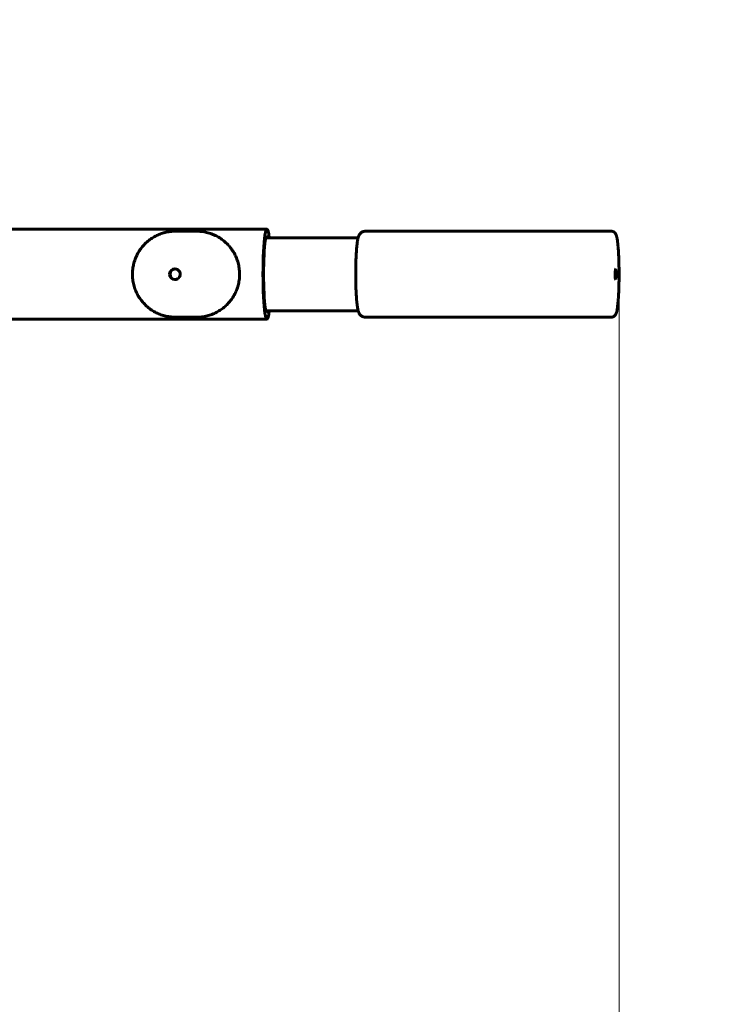
# Model space of a CAD drawing. Units: millimetres. Extents: x 60.8 to 114.9, y 162.8 to 210.4.
# Drawn here: x 87.6 to 90.9, y 175.2 to 179.8 of the extents above; entities that cross this region are included whole.
import ezdxf

# ---------------------------------------------------------------- set-up
doc = ezdxf.new("R2010")
doc.units = ezdxf.units.MM
doc.linetypes.add('K5LT32769', pattern=[0])
doc.linetypes.add('K5LT_THIN', pattern=[0])
doc.layers.add('Системный слой (1)', color=7, linetype='Continuous', true_color=0x909090)
doc.styles.add('KDIMTEXTSTYLE', font='GOST_AU.SHX', dxfattribs={"width": 0.96, "oblique": 15, "height": 5})
doc.styles.add('KTEXTSTYLE', font='GOST_AU.SHX', dxfattribs={"width": 0.96, "height": 5})
doc.dimstyles.new('KDIMSTYLE (1.00)', dxfattribs={"dimtxt": 5, "dimasz": 1, "dimexe": 2, "dimexo": 0, "dimgap": 1, "dimtad": 1, "dimtxsty": 'KDIMTEXTSTYLE', "dimsah": 1, "dimcen": 0, "dimdle": 1, "dimadec": 0, "dimazin": 0, "dimtfac": 0.667, "dimtmove": 0, "dimatfit": 3, "dimfxl": 1, "dimtvp": 1, "dimtolj": 1, "dimtzin": 0, "dimarcsym": 0})

# ---------------------------------------------------------------- blocks, each defined once
blk = doc.blocks.new('U0')
at = {"layer": 'Системный слой (1)', "color": 150, "linetype": 'K5LT32769', "lineweight": 60, "true_color": 0x0080ff}
for p, q in [((88.7032, 178.837), (84.2203, 178.837)), ((88.3767, 178.827), (88.2765, 178.827)), ((89.1615, 178.827), (90.3071, 178.827)), ((89.1281, 178.797), (88.6986, 178.797)), ((89.1281, 178.457), (88.6986, 178.457)), ((88.7032, 178.417), (87.1553, 178.417)), ((88.3767, 178.427), (88.2765, 178.427)), ((89.1615, 178.427), (90.3071, 178.427))]:
    blk.add_line(p, q, dxfattribs=at)
for centre, major_axis, ratio, start_param, end_param in [((88.7032, 178.627), (0, 0.21), 0.087156, 0, 3.141593), ((88.7032, 178.627), (0, 0.21), 0.087156, 5.65573, 6.283185), ((88.7032, 178.627), (0, 0.178), 0.087156, 0, 3.141593), ((88.7032, 178.627), (0, 0.178), 0.087156, 5.982238, 6.283185), ((88.4211, 178.627), (0, 0.17), 0.996195, 5.630136, 5.635289), ((88.2747, 178.627), (0, -0.025), 0.996195, 3.141593, 4.712389), ((88.2774, 178.627), (0, -0.025), 0.996195, 3.19411, 4.712389), ((88.2747, 178.627), (0, -0.025), 0.996195, 0, 3.141593), ((90.327, 178.627), (0, -0.025), 0.087156, 3.141593, 4.631762), ((90.327, 178.627), (0, -0.025), 0.087156, 0, 3.141593), ((88.2747, 178.627), (0, -0.025), 0.996195, 4.712389, 6.283185), ((88.2774, 178.627), (0, -0.025), 0.996195, 4.712389, 6.230668), ((90.327, 178.627), (0, -0.025), 0.087156, 4.631762, 6.283185), ((88.4211, 178.627), (0, -0.17), 0.996195, 0.647896, 0.653049), ((88.7032, 178.627), (0, 0.178), 0.087156, 3.141593, 3.44254), ((88.7032, 178.627), (0, 0.21), 0.087156, 3.141593, 3.769048)]:
    blk.add_ellipse(centre, major_axis=major_axis, ratio=ratio, start_param=start_param, end_param=end_param, dxfattribs=at)
for points, knots in [([(88.2765, 178.827), (88.2685, 178.827), (88.2605, 178.8265), (88.2445, 178.8246), (88.2366, 178.8231), (88.221, 178.8193), (88.2134, 178.8169), (88.1983, 178.8112), (88.191, 178.8079), (88.1768, 178.8004), (88.1699, 178.7962), (88.1566, 178.787), (88.1502, 178.782), (88.1381, 178.7712), (88.1324, 178.7655), (88.1217, 178.7533), (88.1167, 178.7468), (88.1075, 178.7334), (88.1033, 178.7263), (88.0958, 178.7118), (88.0925, 178.7043), (88.0868, 178.6888), (88.0844, 178.6809), (88.0809, 178.6662), (88.0797, 178.6594), (88.0786, 178.6512), (88.0785, 178.6497), (88.0782, 178.6471), (88.0781, 178.6458), (88.0777, 178.6421), (88.0776, 178.6396), (88.0773, 178.6337), (88.0772, 178.6304), (88.0772, 178.627)], [0, 0, 0, 0, 0.076894, 0.076894, 0.153757, 0.153757, 0.23053, 0.23053, 0.307462, 0.307462, 0.384516, 0.384516, 0.461789, 0.461789, 0.539268, 0.539268, 0.617032, 0.617032, 0.695062, 0.695062, 0.773494, 0.773494, 0.852379, 0.852379, 0.918272, 0.918272, 0.931894, 0.931894, 0.943914, 0.943914, 0.967954, 0.967954, 1, 1, 1, 1]), ([(88.3767, 178.427), (88.3847, 178.427), (88.3927, 178.4275), (88.4087, 178.4294), (88.4166, 178.4309), (88.4322, 178.4347), (88.4398, 178.4371), (88.4549, 178.4428), (88.4622, 178.4462), (88.4764, 178.4537), (88.4834, 178.4578), (88.4966, 178.467), (88.503, 178.472), (88.514, 178.4819), (88.5186, 178.4867), (88.5243, 178.4925), (88.5252, 178.4936), (88.5315, 178.5008), (88.5416, 178.5137), (88.5499, 178.5277), (88.5575, 178.5422), (88.5608, 178.5498), (88.5665, 178.5652), (88.5689, 178.5731), (88.5727, 178.5892), (88.574, 178.5974), (88.5758, 178.6139), (88.5762, 178.6223), (88.5759, 178.639), (88.5752, 178.6473), (88.5728, 178.6639), (88.5711, 178.672), (88.5667, 178.688), (88.5641, 178.6959), (88.5578, 178.7111), (88.5542, 178.7186), (88.5461, 178.7329), (88.5416, 178.7397), (88.5325, 178.752), (88.5278, 178.7572), (88.5226, 178.7634), (88.5218, 178.7642), (88.5154, 178.7709), (88.5094, 178.7765), (88.4969, 178.7868), (88.4903, 178.7916), (88.4767, 178.8002), (88.4696, 178.8042), (88.4551, 178.8111), (88.4476, 178.8141), (88.4324, 178.8192), (88.4246, 178.8213), (88.4089, 178.8246), (88.4009, 178.8257), (88.3911, 178.8265), (88.3893, 178.8266), (88.3857, 178.8268), (88.384, 178.8269), (88.3804, 178.827), (88.3786, 178.827), (88.3767, 178.827)], [0, 0, 0, 0, 0.038382, 0.038382, 0.07678, 0.07678, 0.115224, 0.115224, 0.153697, 0.153697, 0.192261, 0.192261, 0.230906, 0.230906, 0.262854, 0.262854, 0.269675, 0.269675, 0.308568, 0.347618, 0.347618, 0.386829, 0.386829, 0.426225, 0.426225, 0.465815, 0.465815, 0.50561, 0.50561, 0.545557, 0.545557, 0.585293, 0.585293, 0.624821, 0.624821, 0.664163, 0.664163, 0.70332, 0.70332, 0.736897, 0.736897, 0.742321, 0.742321, 0.78117, 0.78117, 0.819897, 0.819897, 0.858501, 0.858501, 0.897035, 0.897035, 0.93555, 0.93555, 0.974052, 0.974052, 0.982754, 0.982754, 0.991176, 0.991176, 1, 1, 1, 1]), ([(89.1615, 178.827), (89.1602, 178.827), (89.1589, 178.8269), (89.1564, 178.8266), (89.1552, 178.8264), (89.1529, 178.8258), (89.1518, 178.8255), (89.1495, 178.8247), (89.1484, 178.8242), (89.1461, 178.823), (89.145, 178.8224), (89.1429, 178.821), (89.1419, 178.8203), (89.14, 178.8186), (89.1391, 178.8178), (89.1374, 178.8159), (89.1366, 178.815), (89.1356, 178.8137), (89.1354, 178.8134), (89.1344, 178.812), (89.1337, 178.8109), (89.1329, 178.8095), (89.1327, 178.8091), (89.1318, 178.8074), (89.1313, 178.8063), (89.1303, 178.804), (89.1299, 178.8029), (89.1292, 178.8007), (89.1288, 178.7997), (89.1284, 178.7981), (89.1282, 178.7975), (89.1279, 178.7965), (89.1278, 178.7959), (89.1273, 178.7942), (89.1271, 178.7931), (89.1264, 178.7901), (89.126, 178.7881), (89.1253, 178.7842), (89.1249, 178.7821), (89.1242, 178.7777), (89.1239, 178.7754), (89.1231, 178.7692), (89.1226, 178.7651), (89.1217, 178.7563), (89.1212, 178.7515), (89.1204, 178.7413), (89.12, 178.736), (89.1193, 178.7258), (89.1191, 178.721), (89.1185, 178.71), (89.1182, 178.7037), (89.1177, 178.6907), (89.1175, 178.6841), (89.1171, 178.6704), (89.117, 178.6634), (89.1168, 178.6513), (89.1167, 178.6461), (89.1167, 178.6409)], [0, 0, 0, 0, 0.015048, 0.015048, 0.030141, 0.030141, 0.043923, 0.043923, 0.059397, 0.059397, 0.075245, 0.075245, 0.091705, 0.091705, 0.109222, 0.109222, 0.128505, 0.128505, 0.134289, 0.134289, 0.157164, 0.157164, 0.166325, 0.166325, 0.19362, 0.19362, 0.220915, 0.220915, 0.248446, 0.248446, 0.261735, 0.261735, 0.275978, 0.275978, 0.30351, 0.30351, 0.3477, 0.3477, 0.391891, 0.391891, 0.436081, 0.436081, 0.506442, 0.506442, 0.579789, 0.579789, 0.653814, 0.653814, 0.71512, 0.71512, 0.790988, 0.790988, 0.867242, 0.867242, 0.944044, 0.944044, 1, 1, 1, 1]), ([(90.3071, 178.427), (90.3079, 178.427), (90.3088, 178.4271), (90.3105, 178.4273), (90.3114, 178.4274), (90.313, 178.4278), (90.3139, 178.4281), (90.3155, 178.4287), (90.3162, 178.4291), (90.3178, 178.4298), (90.3185, 178.4303), (90.3199, 178.4312), (90.3206, 178.4318), (90.3219, 178.4329), (90.3226, 178.4335), (90.3238, 178.4348), (90.3243, 178.4355), (90.325, 178.4363), (90.3251, 178.4365), (90.3258, 178.4375), (90.3263, 178.4382), (90.3273, 178.4399), (90.3278, 178.4409), (90.3287, 178.4429), (90.3291, 178.4439), (90.3298, 178.4457), (90.33, 178.4465), (90.3305, 178.4481), (90.3308, 178.4489), (90.3312, 178.4506), (90.3315, 178.4515), (90.332, 178.4536), (90.3323, 178.4549), (90.3329, 178.4577), (90.3332, 178.4591), (90.334, 178.4633), (90.3344, 178.4662), (90.3353, 178.4724), (90.3358, 178.4758), (90.3367, 178.4836), (90.3372, 178.4881), (90.3381, 178.4979), (90.3386, 178.5032), (90.3391, 178.5107), (90.3393, 178.5127), (90.3397, 178.519), (90.34, 178.5232), (90.3406, 178.5339), (90.3409, 178.5403), (90.3414, 178.5537), (90.3417, 178.5606), (90.3421, 178.5748), (90.3423, 178.582), (90.3426, 178.5967), (90.3427, 178.6042), (90.3428, 178.6193), (90.3428, 178.6269), (90.3427, 178.6421), (90.3427, 178.6496), (90.3424, 178.6646), (90.3423, 178.672), (90.3419, 178.6864), (90.3417, 178.6935), (90.3412, 178.7072), (90.3409, 178.7139), (90.3402, 178.7267), (90.3398, 178.7329), (90.339, 178.7446), (90.3386, 178.7502), (90.3379, 178.7582), (90.3377, 178.761), (90.3371, 178.7669), (90.3368, 178.77), (90.3362, 178.7745), (90.336, 178.7761), (90.3357, 178.7789), (90.3355, 178.7802), (90.335, 178.7843), (90.3346, 178.7869), (90.3337, 178.792), (90.3333, 178.7944), (90.3325, 178.7981), (90.3322, 178.7995), (90.3316, 178.802), (90.3313, 178.8032), (90.3307, 178.8052), (90.3305, 178.8061), (90.33, 178.8076), (90.3297, 178.8084), (90.3291, 178.81), (90.3288, 178.8108), (90.328, 178.8126), (90.3275, 178.8137), (90.3267, 178.815), (90.3266, 178.8153), (90.3261, 178.8161), (90.3257, 178.8167), (90.3251, 178.8176), (90.325, 178.8177), (90.3247, 178.8181), (90.3246, 178.8182), (90.3242, 178.8187), (90.3239, 178.8191), (90.323, 178.8201), (90.3223, 178.8208), (90.3209, 178.8221), (90.3201, 178.8226), (90.3186, 178.8237), (90.3178, 178.8242), (90.3162, 178.825), (90.3153, 178.8254), (90.3137, 178.826), (90.3128, 178.8263), (90.3111, 178.8267), (90.3103, 178.8268), (90.3086, 178.827), (90.3079, 178.827), (90.3071, 178.827)], [0, 0, 0, 0, 0.005393, 0.005393, 0.010817, 0.010817, 0.016348, 0.016348, 0.022027, 0.022027, 0.027974, 0.027974, 0.034382, 0.034382, 0.041392, 0.041392, 0.049476, 0.049476, 0.051623, 0.051623, 0.061287, 0.061287, 0.073828, 0.073828, 0.088159, 0.088159, 0.099206, 0.099206, 0.110253, 0.110253, 0.121301, 0.121301, 0.137428, 0.137428, 0.153556, 0.153556, 0.182924, 0.182924, 0.212292, 0.212292, 0.247606, 0.247606, 0.283917, 0.283917, 0.297087, 0.297087, 0.323427, 0.323427, 0.360738, 0.360738, 0.398266, 0.398266, 0.436104, 0.436104, 0.474127, 0.474127, 0.512377, 0.512377, 0.550697, 0.550697, 0.588806, 0.588806, 0.626682, 0.626682, 0.664332, 0.664332, 0.701698, 0.701698, 0.738732, 0.738732, 0.758534, 0.758534, 0.782887, 0.782887, 0.795639, 0.795639, 0.807272, 0.807272, 0.832034, 0.832034, 0.858833, 0.858833, 0.874608, 0.874608, 0.890384, 0.890384, 0.90134, 0.90134, 0.912295, 0.912295, 0.923251, 0.923251, 0.937638, 0.937638, 0.940583, 0.940583, 0.948553, 0.948553, 0.950546, 0.950546, 0.952539, 0.952539, 0.956524, 0.956524, 0.964495, 0.964495, 0.971649, 0.971649, 0.978083, 0.978083, 0.984024, 0.984024, 0.989687, 0.989687, 0.995201, 0.995201, 1, 1, 1, 1]), ([(89.1167, 178.6409), (89.1166, 178.6337), (89.1166, 178.6265), (89.1167, 178.6121), (89.1168, 178.6049), (89.117, 178.5907), (89.1171, 178.5837), (89.1175, 178.57), (89.1177, 178.5633), (89.1182, 178.5502), (89.1185, 178.5439), (89.1191, 178.5317), (89.1195, 178.5259), (89.1202, 178.5147), (89.1206, 178.5094), (89.1212, 178.5032), (89.1213, 178.5021), (89.1218, 178.4962), (89.1223, 178.4917), (89.1233, 178.4832), (89.1238, 178.4793), (89.1249, 178.4721), (89.1254, 178.4689), (89.1264, 178.464), (89.1268, 178.4623), (89.1274, 178.4593), (89.1277, 178.4582), (89.1282, 178.4565), (89.1283, 178.456), (89.1288, 178.4546), (89.1291, 178.4536), (89.1297, 178.4517), (89.1301, 178.4507), (89.131, 178.4485), (89.1315, 178.4472), (89.1329, 178.4446), (89.1336, 178.4432), (89.1354, 178.4406), (89.1363, 178.4394), (89.1382, 178.4372), (89.1392, 178.4362), (89.1412, 178.4344), (89.1423, 178.4335), (89.1444, 178.432), (89.1456, 178.4313), (89.1479, 178.4301), (89.149, 178.4296), (89.1515, 178.4286), (89.1527, 178.4282), (89.1551, 178.4276), (89.1564, 178.4274), (89.1589, 178.4271), (89.1602, 178.427), (89.1615, 178.427)], [0, 0, 0, 0, 0.070462, 0.070462, 0.141035, 0.141035, 0.211236, 0.211236, 0.280998, 0.280998, 0.350417, 0.350417, 0.419146, 0.419146, 0.487511, 0.487511, 0.50258, 0.50258, 0.569081, 0.569081, 0.635121, 0.635121, 0.697644, 0.697644, 0.735694, 0.735694, 0.762214, 0.762214, 0.773743, 0.773743, 0.795799, 0.795799, 0.817856, 0.817856, 0.845097, 0.845097, 0.872337, 0.872337, 0.894052, 0.894052, 0.912371, 0.912371, 0.92863, 0.92863, 0.94387, 0.94387, 0.958335, 0.958335, 0.972393, 0.972393, 0.986232, 0.986232, 1, 1, 1, 1]), ([(88.0772, 178.627), (88.0772, 178.6186), (88.0777, 178.6103), (88.0798, 178.5937), (88.0813, 178.5855), (88.0855, 178.5694), (88.088, 178.5615), (88.094, 178.5461), (88.0975, 178.5386), (88.1054, 178.5241), (88.1097, 178.5172), (88.1192, 178.5039), (88.1244, 178.4975), (88.1354, 178.4855), (88.1413, 178.4799), (88.1536, 178.4693), (88.1601, 178.4645), (88.1736, 178.4555), (88.1806, 178.4515), (88.195, 178.4443), (88.2024, 178.4412), (88.2176, 178.4358), (88.2253, 178.4335), (88.241, 178.43), (88.2489, 178.4288), (88.2634, 178.4273), (88.27, 178.427), (88.2765, 178.427)], [0, 0, 0, 0, 0.08015, 0.08015, 0.159798, 0.159798, 0.238932, 0.238932, 0.317638, 0.317638, 0.396004, 0.396004, 0.474038, 0.474038, 0.551777, 0.551777, 0.629247, 0.629247, 0.706503, 0.706503, 0.783561, 0.783561, 0.860477, 0.860477, 0.937278, 0.937278, 1, 1, 1, 1])]:
    blk.add_open_spline(points, degree=3, knots=knots, dxfattribs=at)
blk = doc.blocks.new('D0')
at = {"layer": 'Системный слой (1)'}
for points in [[(90.3428, 172.8716), (95.3428, 173.5298), (94.8428, 172.8716), (95.3428, 172.2133)], [(100.3419, 172.2133), (105.3419, 172.8716), (100.3419, 173.5298), (100.8419, 172.8716)]]:
    blk.add_hatch(color=7, dxfattribs=at).paths.add_polyline_path(points)
at = {"layer": 'Системный слой (1)', "color": 7, "linetype": 'K5LT_THIN', "lineweight": 18}
for p, q in [((90.3428, 178.6269), (90.3428, 170.8716)), ((105.3419, 178.5174), (105.3419, 170.8716)), ((90.3428, 172.8716), (95.3428, 173.5298)), ((95.3428, 173.5298), (94.8428, 172.8716)), ((100.8419, 172.8716), (100.3419, 173.5298)), ((100.3419, 173.5298), (105.3419, 172.8716)), ((95.3428, 172.2133), (90.3428, 172.8716)), ((90.3428, 172.8716), (105.3419, 172.8716)), ((94.8428, 172.8716), (95.3428, 172.2133)), ((105.3419, 172.8716), (100.3419, 172.2133)), ((100.3419, 172.2133), (100.8419, 172.8716))]:
    blk.add_line(p, q, dxfattribs=at)
blk.add_wipeout([(94.5762, 173.8716), (94.5762, 177.4395), (100.8473, 177.4395), (100.8473, 173.8716)]).dxf.layer = 'Системный слой (1)'
at = {"layer": 'Системный слой (1)', "color": 7, "insert": (94.5762, 177.1389), "char_height": 2.5, "attachment_point": 1, "style": 'KTEXTSTYLE'}
blk.add_mtext('\\H3.5;\\W0.965;\\Q15;\\Q15;\\H2.50;1500', dxfattribs=at)
blk = doc.blocks.new('KDIMARROW_01')
blk.add_hatch(color=0).paths.add_polyline_path([(-5, -0.6583), (0, 0), (-5, 0.6583), (-4.5, 0)])
at = {"color": 0, "linetype": 'K5LT_THIN', "lineweight": 18}
for p, q in [((-4.5, 0), (-5, 0.6583)), ((-5, 0.6583), (0, 0)), ((0, 0), (-5, -0.6583)), ((-5, -0.6583), (-4.5, 0))]:
    blk.add_line(p, q, dxfattribs=at)
at = {"layer": 'Системный слой (1)', "color": 0, "linetype": 'K5LT_THIN', "lineweight": 18}
blk.add_line((0, 0), (-1, 0), dxfattribs=at)
blk = doc.blocks.new('D2')
at = {"layer": 'Системный слой (1)'}
for points in [[(113.5879, 195.307), (112.9297, 200.307), (112.2714, 195.307), (112.9297, 195.807)], [(112.9297, 162.847), (113.5879, 167.847), (112.9297, 167.347), (112.2714, 167.847)]]:
    blk.add_hatch(color=7, dxfattribs=at).paths.add_polyline_path(points)
at = {"layer": 'Системный слой (1)', "color": 7, "linetype": 'K5LT_THIN', "lineweight": 18}
for p, q in [((86.7484, 200.307), (114.9297, 200.307)), ((112.2714, 195.307), (112.9297, 200.307)), ((112.9297, 200.307), (113.5879, 195.307)), ((112.9297, 200.307), (112.9297, 162.847)), ((112.9297, 195.807), (112.2714, 195.307)), ((113.5879, 195.307), (112.9297, 195.807)), ((112.9297, 162.847), (112.2714, 167.847)), ((112.2714, 167.847), (112.9297, 167.347)), ((112.9297, 167.347), (113.5879, 167.847)), ((113.5879, 167.847), (112.9297, 162.847)), ((85.3965, 162.847), (114.9297, 162.847))]:
    blk.add_line(p, q, dxfattribs=at)
blk.add_wipeout([(111.9297, 178.1455), (108.3618, 178.1455), (108.3618, 184.7341), (111.9297, 184.7341)]).dxf.layer = 'Системный слой (1)'
at = {"layer": 'Системный слой (1)', "color": 7, "insert": (108.6624, 178.1455), "char_height": 2.5, "attachment_point": 1, "rotation": 90, "style": 'KTEXTSTYLE'}
blk.add_mtext('\\H3.5;\\W0.965;\\Q15;\\Q15;\\H2.50;3745', dxfattribs=at)

msp = doc.modelspace()

# ---------------------------------------------------------------- block references
at = {"layer": 'Системный слой (1)'}
msp.add_blockref('U0', (0, 0), dxfattribs=at)

# ---------------------------------------------------------------- next in the draw order: dimensions: what is measured, and where the dimension line sits
at = {"layer": 'Системный слой (1)', "color": 7}
dim = msp.add_linear_dim(base=(90.3428, 172.8716), p1=(105.3419, 178.5174), p2=(90.3428, 178.6269), text='\\H2.5;\\W0.965;\\Q15;\\H2.5;\\W0.965;\\Q15;\\Q15;1500', dimstyle='KDIMSTYLE (1.00)', override={"dimexo": 0, "dimblk1": 'KDIMARROW_01', "dimblk2": 'KDIMARROW_01', "dimse1": 0, "dimse2": 0, "dimclrt": 7, "dimtolj": 1}, dxfattribs=at)
dim.commit()
dim.dimension.update_dxf_attribs({"geometry": 'D0', "text_midpoint": (97.8424, 172.8716), "dimtype": 160})

# ---------------------------------------------------------------- next in the draw order: dimensions: what is measured, and where the dimension line sits
dim = msp.add_linear_dim(base=(112.9297, 200.307), p1=(85.3965, 162.847), p2=(86.7484, 200.307), angle=90, text='\\H2.5;\\W0.965;\\Q15;\\H2.5;\\W0.965;\\Q15;\\Q15;3745', dimstyle='KDIMSTYLE (1.00)', override={"dimexo": 0, "dimblk1": 'KDIMARROW_01', "dimblk2": 'KDIMARROW_01', "dimse1": 0, "dimse2": 0, "dimclrt": 7, "dimtolj": 1}, dxfattribs=at)
dim.commit()
dim.dimension.update_dxf_attribs({"geometry": 'D2', "text_midpoint": (112.9297, 181.577), "dimtype": 160})

doc.saveas('drawing.dxf')
